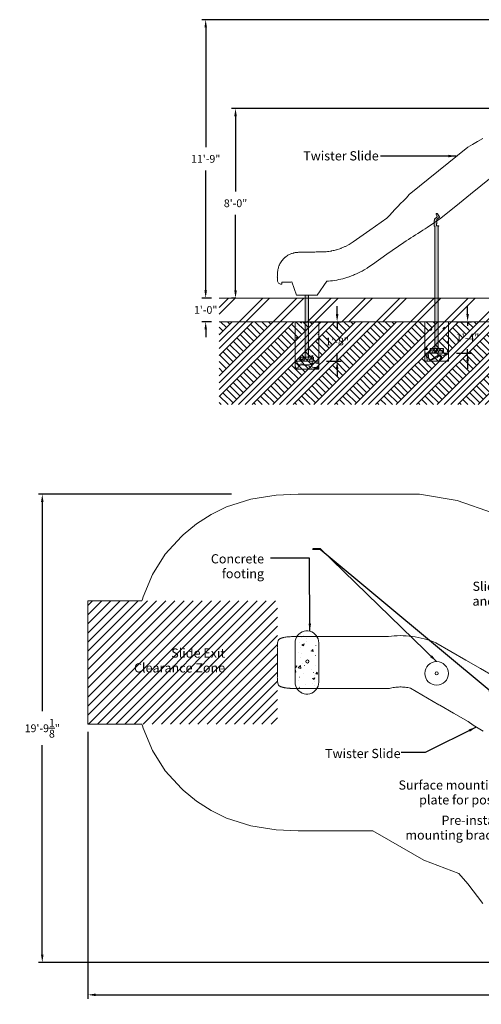
# Model space of a CAD drawing. Units: inches. Extents: x -308 to 248, y -244 to 255.
# Drawn here: x -308 to -74, y -244 to 255 of the extents above; entities that cross this region are included whole.
import ezdxf

# ---------------------------------------------------------------- set-up
doc = ezdxf.new("R2010")
doc.units = ezdxf.units.IN
doc.header["$LTSCALE"] = 500
doc.header["$MEASUREMENT"] = 0
for name, color, linetype, lineweight, true_color in [('2D Drafting - General_Pen_No__1', 7, 'Continuous', 15, 0x000000), ('2D Drafting - General_Pen_No__101', 7, 'Continuous', 18, 0x848484), ('2D Drafting - General_Pen_No__102', 7, 'Continuous', 13, 0xcccccc), ('2D Drafting - General_Pen_No__160', 7, 'Continuous', 13, 0x7b6569), ('Annotation - Label_Pen_No__160', 7, 'Continuous', 13, 0x000000), ('DEFAULT_Pen_No__1', 7, 'Continuous', 15, 0x000000), ('IDS_CAD_Pen_No__1', 7, 'Continuous', 15, 0x000000), ('PLAYCRAFT_8__TWISTER_SLIDE_Pen_No__1', 7, 'Continuous', 15, 0x000000)]:
    doc.layers.add(name, color=color, linetype=linetype, lineweight=lineweight, true_color=true_color)
for name, color, linetype, true_color in [('ASTM', 4, 'Continuous', 0x00ffff), ('Default', 7, 'Continuous', 0x000000), ('Dimensioning - General', 7, 'Continuous', 0x000000)]:
    doc.layers.add(name, color=color, linetype=linetype, true_color=true_color)
doc.styles.add('Arial', font='arial.ttf')
doc.dimstyles.new('GFRC ASTM', dxfattribs={"dimtxt": 3.93701, "dimasz": 3.93701, "dimexe": 1.968505, "dimexo": 3.93701, "dimgap": 3.93701, "dimtad": 0, "dimtih": 1, "dimtoh": 1, "dimdec": 3, "dimzin": 1, "dimdsep": 46, "dimlunit": 4, "dimtxsty": 'Arial', "dimcen": 5.905515, "dimazin": 0, "dimtfac": 1, "dimtdec": 4, "dimtix": 1, "dimtmove": 1, "dimatfit": 3, "dimfxl": 0, "dimtolj": 1, "dimtzin": 1, "dimarcsym": 0})
pattern_1 = [(50, (0, 0), (-10.93105, 0.95634), [1.143, -12.573]), (355, (0, 0), (-2.1146, 11.4634), [0.9144, -10.0584]), (100.4514, (0.911, -0.08), (8.8165, 10.50706), [0.9714, -10.6854]), (46.184, (0, 3.048), (-16.2648, 2.5225), [1.7145, -18.8595]), (96.636, (1.355, 2.838), (14.2443, 14.8456), [1.4571, -16.0281]), (351.184, (0, 3.048), (14.2442, 14.8456), [1.3716, -15.0876]), (21, (1.524, 2.286), (-9.09686, 6.1359), [1.143, -12.573]), (326, (1.524, 2.286), (3.7081, 11.0513), [0.9144, -10.0584]), (71.4514, (2.282, 1.775), (12.805, 4.91536), [0.9714, -10.6854]), (37.5, (0, 0), (0.18532, 5.0733), [0.03024, -9.90624, 0.03024, -10.18056, 0.03024, -10.06626]), (7.5, (0, 0), (4.00918, 6.01083), [0.01938, -5.8023, 0.01938, -9.6885, 0.01938, -3.82872]), (327.5, (-3.3985, 0), (-8.13545, 0.34374), [0.03147, -3.77853, 0.03147, -11.85573, 0.03147, -15.74193]), (317.5, (-4.9225, 0), (8.88776, 1.5256), [0.02405, -4.92895, 0.02405, -7.87027, 0.02405, -11.17735])]

# ---------------------------------------------------------------- blocks, each defined once
blk = doc.blocks.new('*D1')
at = {"layer": 'Defpoints', "color": 0}
for p in [(-296.59, 14.59), (-196.71, 14.59), (-23.7, -222.5)]:
    blk.add_point(p, dxfattribs=at)
at = {"layer": 'Dimensioning - General', "color": 0, "linetype": 'Continuous', "lineweight": -2}
for p, q in [((-200.65, 14.59), (-298.56, 14.59)), ((-296.59, 10.66), (-296.59, -95.34)), ((-296.59, -218.56), (-296.59, -112.57)), ((-27.64, -222.5), (-298.56, -222.5))]:
    blk.add_line(p, q, dxfattribs=at)
at = {"layer": 'Dimensioning - General', "color": 0}
for points in [[(-295.93, 10.66), (-297.24, 10.66), (-296.59, 14.59)], [(-297.24, -218.56), (-295.93, -218.56), (-296.59, -222.5)]]:
    blk.add_solid(points, dxfattribs=at)
at = {"layer": 'Dimensioning - General', "color": 0, "lineweight": 13, "insert": (-296.59, -103.95), "char_height": 3.937, "attachment_point": 5, "style": 'Arial'}
blk.add_mtext('\\A1;19\'-9{\\H1.000000x;\\S1/8;}"', dxfattribs=at)
blk = doc.blocks.new('*D2')
at = {"layer": 'Defpoints', "color": 0}
for p in [(-273.41, -101.83), (158.92, -132.52), (158.92, -238.96)]:
    blk.add_point(p, dxfattribs=at)
at = {"layer": 'Dimensioning - General', "color": 0, "linetype": 'Continuous', "lineweight": -2}
for p, q in [((-273.41, -105.77), (-273.41, -240.92)), ((158.92, -136.45), (158.92, -240.92)), ((-269.48, -238.96), (-69.35, -238.96)), ((154.99, -238.96), (-45.14, -238.96))]:
    blk.add_line(p, q, dxfattribs=at)
at = {"layer": 'Dimensioning - General', "color": 0}
for points in [[(-269.48, -238.3), (-269.48, -239.61), (-273.41, -238.96)], [(154.99, -239.61), (154.99, -238.3), (158.92, -238.96)]]:
    blk.add_solid(points, dxfattribs=at)
at = {"layer": 'Dimensioning - General', "color": 0, "lineweight": 13, "insert": (-57.24, -238.96), "char_height": 3.937, "attachment_point": 5, "style": 'Arial'}
blk.add_mtext('\\A1;36\'-0{\\H1.000000x;\\S3/8;}"', dxfattribs=at)
blk = doc.blocks.new('_X2')
at = {"layer": '2D Drafting - General_Pen_No__101', "color": 252, "linetype": 'Continuous', "lineweight": 18, "true_color": 0x848484}
for p, q in [((-197.23, 91.59), (-196.85, 90.83)), ((-196.85, 90.56), (-197.12, 90.03)), ((-197.12, 90.03), (-196.85, 88.41)), ((-196.85, 90.83), (-196.85, 90.56)), ((-196.28, 91.59), (-196.04, 88.68)), ((-191.47, 90.56), (-193.08, 89.49)), ((-191.74, 89.49), (-190.93, 90.29)), ((-190.67, 90.83), (-191.47, 90.56)), ((-190.93, 90.29), (-190.13, 90.29)), ((-189.59, 90.83), (-190.67, 90.83)), ((-190.13, 90.29), (-189.59, 90.03)), ((-189.86, 88.68), (-188.25, 90.03)), ((-188.78, 90.56), (-189.59, 90.83)), ((-189.59, 90.03), (-189.59, 89.76)), ((-188.78, 90.56), (-188.11, 90.79)), ((-188.25, 90.03), (-188.11, 90.11)), ((-188.11, 90.79), (-187.98, 90.83)), ((-188.11, 90.11), (-186.9, 90.83)), ((-187.98, 90.83), (-187.44, 91.1)), ((-187.44, 91.1), (-187.28, 91.59)), ((-186.9, 90.83), (-186.1, 91.1)), ((-186.1, 91.1), (-185.96, 91.07)), ((-196.85, 88.14), (-197.03, 87.59)), ((-196.85, 88.41), (-196.85, 88.14)), ((-196.04, 88.68), (-195.5, 88.14)), ((-195.5, 88.14), (-195.23, 88.14)), ((-195.44, 87.59), (-194.97, 87.88)), ((-193.08, 89.49), (-195.23, 88.14)), ((-194.97, 87.88), (-191.74, 89.49)), ((-190.4, 88.41), (-190.89, 87.59)), ((-189.59, 89.76), (-190.4, 88.41)), ((-190.13, 87.88), (-189.86, 88.68)), ((-189.84, 87.59), (-190.13, 87.88))]:
    blk.add_line(p, q, dxfattribs=at)
blk = doc.blocks.new('Fill_1')
at = {"layer": '2D Drafting - General_Pen_No__101', "color": 252, "linetype": 'Continuous', "lineweight": 18, "true_color": 0x848484}
blk.add_blockref('_X2', (0, 0), dxfattribs=at)
blk = doc.blocks.new('_X4')
at = {"layer": '2D Drafting - General_Pen_No__101', "color": 252, "linetype": 'Continuous', "lineweight": 18, "true_color": 0x848484}
for p, q in [((-195.36, 92.73), (-195.24, 92.91)), ((-195.24, 92.91), (-194.68, 93.87)), ((-194.76, 91.59), (-194.63, 91.73)), ((-194.68, 93.87), (-194.57, 94.09)), ((-194.63, 91.73), (-194.41, 91.99)), ((-194.41, 91.99), (-194.18, 92.25)), ((-194.18, 92.25), (-193.96, 92.52)), ((-193.96, 92.52), (-193.75, 92.79)), ((-193.75, 92.79), (-193.53, 93.06)), ((-193.54, 91.59), (-193.08, 92.22)), ((-193.53, 93.06), (-193.32, 93.34)), ((-193.32, 93.34), (-193.12, 93.62)), ((-192.79, 94.09), (-193.12, 93.62)), ((-193.08, 92.22), (-192.46, 93.07)), ((-192.7, 91.59), (-191.98, 92.74)), ((-192.46, 93.07), (-191.84, 93.92)), ((-191.98, 92.74), (-191.12, 94.09)), ((-191.84, 93.92), (-191.72, 94.09)), ((-191.56, 91.59), (-191.14, 92.31)), ((-191.14, 92.31), (-190.4, 93.55)), ((-190.4, 93.55), (-190.06, 94.09)), ((-189.38, 91.59), (-189.03, 92.61)), ((-189.03, 92.61), (-188.96, 92.8)), ((-188.96, 92.8), (-188.89, 92.99)), ((-188.89, 92.99), (-188.82, 93.17)), ((-188.82, 93.17), (-188.74, 93.35)), ((-188.74, 93.35), (-188.65, 93.53)), ((-188.65, 93.53), (-188.55, 93.7))]:
    blk.add_line(p, q, dxfattribs=at)
blk = doc.blocks.new('Fill_2')
at = {"layer": '2D Drafting - General_Pen_No__1', "color": 7, "linetype": 'Continuous', "lineweight": 15, "true_color": 0xffffff}
for p, q in [((-188.55, 94.09), (-195.36, 94.09)), ((-195.36, 94.09), (-195.36, 91.59)), ((-195.36, 91.59), (-188.55, 91.59)), ((-188.55, 91.59), (-188.55, 94.09))]:
    blk.add_line(p, q, dxfattribs=at)
at = {"layer": '2D Drafting - General_Pen_No__101', "color": 252, "linetype": 'Continuous', "lineweight": 18, "true_color": 0x848484}
blk.add_blockref('_X4', (0, 0), dxfattribs=at)
blk = doc.blocks.new('_X10')
at = {"layer": '2D Drafting - General_Pen_No__101', "color": 252, "linetype": 'Continuous', "lineweight": 18, "true_color": 0x848484}
for p, q in [((-263.49, 87.34), (-263.8, 87.18)), ((-263.8, 84.93), (-263.76, 84.92)), ((-263.76, 84.92), (-263.22, 84.11)), ((-263.41, 87.59), (-263.49, 87.34)), ((-262.69, 86.53), (-262.9, 87.59)), ((-262.42, 86.26), (-262.69, 86.53)), ((-261.88, 85.99), (-262.42, 86.26)), ((-262.42, 84.38), (-261.61, 85.46)), ((-260.54, 86.26), (-261.88, 85.99)), ((-261.61, 85.46), (-260.54, 85.73)), ((-259.46, 85.99), (-260.54, 86.26)), ((-260.54, 85.73), (-256.77, 85.19)), ((-256.24, 85.73), (-259.46, 85.99)), ((-256.77, 85.19), (-255.97, 84.65)), ((-255.7, 85.99), (-256.24, 85.73)), ((-255.16, 86.53), (-255.7, 85.99)), ((-255.43, 85.73), (-254.62, 86.53)), ((-255.16, 84.65), (-255.43, 85.73)), ((-255.16, 87.59), (-255.16, 86.53)), ((-254.62, 86.53), (-253.55, 86.8)), ((-253.01, 87.07), (-253.88, 87.59)), ((-253.55, 86.8), (-251.94, 86.26)), ((-251.8, 86.83), (-253.01, 87.07)), ((-251.94, 86.26), (-251.8, 86.22)), ((-263.22, 84.11), (-262.96, 83.59)), ((-262.35, 83.59), (-262.42, 84.38)), ((-255.97, 84.65), (-255.7, 83.84)), ((-255.7, 83.84), (-255.7, 83.59)), ((-254.36, 84.38), (-255.16, 84.65)), ((-254.86, 83.59), (-253.55, 84.11)), ((-253.28, 84.38), (-254.36, 84.38)), ((-253.55, 84.11), (-252.21, 84.11)), ((-252.47, 84.65), (-253.28, 84.38)), ((-251.8, 84.54), (-252.47, 84.65)), ((-252.21, 84.11), (-251.8, 84.06))]:
    blk.add_line(p, q, dxfattribs=at)
blk = doc.blocks.new('Fill_5')
at = {"layer": '2D Drafting - General_Pen_No__101', "color": 252, "linetype": 'Continuous', "lineweight": 18, "true_color": 0x848484}
blk.add_blockref('_X10', (0, 0), dxfattribs=at)
blk = doc.blocks.new('_X12')
at = {"layer": '2D Drafting - General_Pen_No__101', "color": 252, "linetype": 'Continuous', "lineweight": 18, "true_color": 0x848484}
for p, q in [((-261.21, 88.94), (-260.74, 89.59)), ((-260.7, 87.59), (-259.92, 88.8)), ((-259.92, 88.8), (-259.39, 89.59)), ((-259.67, 87.59), (-259.58, 87.73)), ((-259.58, 87.73), (-259.43, 87.97)), ((-259.43, 87.97), (-259.27, 88.2)), ((-259.27, 88.2), (-259.12, 88.44)), ((-259.12, 88.44), (-258.35, 89.59)), ((-258.09, 87.59), (-258.06, 87.63)), ((-258.06, 87.63), (-257.41, 88.65)), ((-257.41, 88.65), (-256.8, 89.59)), ((-256.68, 87.59), (-255.9, 88.78)), ((-255.9, 88.78), (-255.33, 89.59)), ((-254.73, 87.59), (-254.4, 88.07))]:
    blk.add_line(p, q, dxfattribs=at)
blk = doc.blocks.new('Fill_6')
at = {"layer": '2D Drafting - General_Pen_No__101', "color": 252, "linetype": 'Continuous', "lineweight": 18, "true_color": 0x848484}
blk.add_blockref('_X12', (0, 0), dxfattribs=at)
blk = doc.blocks.new('*D19')
at = {"layer": 'Defpoints', "color": 0}
for p in [(-213.74, 254.94), (-28.65, 254.94), (-206.91, 113.96)]:
    blk.add_point(p, dxfattribs=at)
at = {"layer": 'Dimensioning - General', "color": 0, "linetype": 'Continuous', "lineweight": -2}
for p, q in [((-32.58, 254.94), (-215.7, 254.94)), ((-213.74, 251), (-213.74, 190.4)), ((-213.74, 117.9), (-213.74, 178.5)), ((-210.85, 113.96), (-215.7, 113.96))]:
    blk.add_line(p, q, dxfattribs=at)
at = {"layer": 'Dimensioning - General', "color": 0}
for points in [[(-213.08, 251), (-214.39, 251), (-213.74, 254.94)], [(-214.39, 117.9), (-213.08, 117.9), (-213.74, 113.96)]]:
    blk.add_solid(points, dxfattribs=at)
at = {"layer": 'Dimensioning - General', "color": 0, "lineweight": 13, "insert": (-213.74, 184.45), "char_height": 3.937, "attachment_point": 5, "style": 'Arial'}
blk.add_mtext('\\A1;11\'-9"', dxfattribs=at)
blk = doc.blocks.new('*D20')
at = {"layer": 'Defpoints', "color": 0}
for p in [(-213.74, 113.96), (-206.91, 113.96), (-206.91, 101.96)]:
    blk.add_point(p, dxfattribs=at)
at = {"layer": 'Dimensioning - General', "color": 0, "linetype": 'Continuous', "lineweight": -2}
for p, q in [((-213.74, 117.9), (-213.74, 121.84)), ((-210.85, 113.96), (-215.7, 113.96)), ((-213.74, 113.96), (-213.74, 113.91)), ((-210.85, 101.96), (-215.7, 101.96)), ((-213.74, 101.96), (-213.74, 102.02)), ((-213.74, 98.03), (-213.74, 94.09))]:
    blk.add_line(p, q, dxfattribs=at)
at = {"layer": 'Dimensioning - General', "color": 0}
for points in [[(-214.39, 117.9), (-213.08, 117.9), (-213.74, 113.96)], [(-213.08, 98.03), (-214.39, 98.03), (-213.74, 101.96)]]:
    blk.add_solid(points, dxfattribs=at)
at = {"layer": 'Dimensioning - General', "color": 0, "lineweight": 13, "insert": (-213.74, 107.96), "char_height": 3.937, "attachment_point": 5, "style": 'Arial'}
blk.add_mtext('\\A1;1\'-0"', dxfattribs=at)
blk = doc.blocks.new('*D21')
at = {"layer": 'Defpoints', "color": 0}
for p in [(-198.61, 209.96), (-19.23, 209.96), (-194.5, 113.96)]:
    blk.add_point(p, dxfattribs=at)
at = {"layer": 'Dimensioning - General', "color": 0, "linetype": 'Continuous', "lineweight": -2}
for p, q in [((-23.17, 209.96), (-200.57, 209.96)), ((-198.61, 206.03), (-198.61, 167.91)), ((-198.61, 117.9), (-198.61, 156.02)), ((-198.44, 113.96), (-200.57, 113.96))]:
    blk.add_line(p, q, dxfattribs=at)
at = {"layer": 'Dimensioning - General', "color": 0}
for points in [[(-197.95, 206.03), (-199.26, 206.03), (-198.61, 209.96)], [(-199.26, 117.9), (-197.95, 117.9), (-198.61, 113.96)]]:
    blk.add_solid(points, dxfattribs=at)
at = {"layer": 'Dimensioning - General', "color": 0, "lineweight": 13, "insert": (-198.61, 161.96), "char_height": 3.937, "attachment_point": 5, "style": 'Arial'}
blk.add_mtext('\\A1;8\'-0"', dxfattribs=at)
blk = doc.blocks.new('*D22')
at = {"layer": 'Defpoints', "color": 0}
for p in [(-168.42, 101.96), (-147.1, 101.96), (-156.42, 81.96)]:
    blk.add_point(p, dxfattribs=at)
at = {"layer": 'Dimensioning - General', "color": 0, "linetype": 'Continuous', "lineweight": -2}
for p, q in [((-147.1, 105.9), (-147.1, 109.84)), ((-164.48, 101.96), (-145.13, 101.96)), ((-147.1, 101.96), (-147.1, 97.91)), ((-147.1, 81.96), (-147.1, 86.02)), ((-152.48, 81.96), (-145.13, 81.96)), ((-147.1, 78.03), (-147.1, 74.09))]:
    blk.add_line(p, q, dxfattribs=at)
at = {"layer": 'Dimensioning - General', "color": 0}
for points in [[(-147.76, 105.9), (-146.44, 105.9), (-147.1, 101.96)], [(-146.44, 78.03), (-147.76, 78.03), (-147.1, 81.96)]]:
    blk.add_solid(points, dxfattribs=at)
at = {"layer": 'Dimensioning - General', "color": 0, "lineweight": 13, "insert": (-147.1, 91.96), "char_height": 3.937, "attachment_point": 5, "style": 'Arial'}
blk.add_mtext('\\A1;1\'-8"', dxfattribs=at)
blk = doc.blocks.new('*D23')
at = {"layer": 'Defpoints', "color": 0}
for p in [(-90.57, 101.96), (-80.95, 101.96), (-90.57, 85.96)]:
    blk.add_point(p, dxfattribs=at)
at = {"layer": 'Dimensioning - General', "color": 0, "linetype": 'Continuous', "lineweight": -2}
for p, q in [((-80.95, 105.9), (-80.95, 109.84)), ((-86.64, 101.96), (-78.98, 101.96)), ((-80.95, 101.96), (-80.95, 99.88)), ((-86.64, 85.96), (-78.98, 85.96)), ((-80.95, 85.96), (-80.95, 88.05)), ((-80.95, 82.03), (-80.95, 78.09))]:
    blk.add_line(p, q, dxfattribs=at)
at = {"layer": 'Dimensioning - General', "color": 0}
for points in [[(-81.61, 105.9), (-80.29, 105.9), (-80.95, 101.96)], [(-80.29, 82.03), (-81.61, 82.03), (-80.95, 85.96)]]:
    blk.add_solid(points, dxfattribs=at)
at = {"layer": 'Dimensioning - General', "color": 0, "lineweight": 13, "insert": (-80.95, 93.96), "char_height": 3.937, "attachment_point": 5, "style": 'Arial'}
blk.add_mtext('\\A1;1\'-4"', dxfattribs=at)

msp = doc.modelspace()

# ---------------------------------------------------------------- hatches: boundary and pattern name
at = {"layer": '2D Drafting - General_Pen_No__101', "linetype": 'Continuous', "lineweight": 18, "true_color": 0x848484}
h = msp.add_hatch(dxfattribs=at)
h.set_pattern_fill('Earth', color=252, style=0, pattern_type=2)
h.set_pattern_definition([(45, (0, 0), (-5.21143, 5.21143), []), (45, (-1.737, 1.737), (-10.4229, 10.4229), []), (45, (-3.474, 3.474), (-10.4229, 10.4229), []), (135, (-5.2114, 5.2114), (1.737144, 1.737144), [7.37008, -7.37008])])
h.paths.add_polyline_path([(-206.9136, 59.9625), (111.0899, 59.9625), (111.0899, 101.9625), (-206.9136, 101.9625)], flags=0)
h = msp.add_hatch(dxfattribs=at)
h.set_pattern_fill('CONCRETE_1_0002', color=252, style=0, pattern_type=2)
h.set_pattern_definition(pattern_1)
h.paths.add_polyline_path([(-168.4168, 81.9625), (-156.4168, 81.9625), (-156.4168, 101.9625), (-168.4168, 101.9625)], flags=0)
h = msp.add_hatch(dxfattribs=at)
h.set_pattern_fill('CONCRETE_1_0002', color=252, style=0, pattern_type=2)
h.set_pattern_definition(pattern_1)
h.paths.add_polyline_path([(-102.5737, 85.9625), (-90.5737, 85.9625), (-90.5737, 101.9625), (-102.5737, 101.9625)], flags=0)
h = msp.add_hatch(dxfattribs=at)
h.set_pattern_fill('CONCRETE_1_0002', color=252, angle=360, style=0, pattern_type=2)
h.set_pattern_definition([(50, (0, 0), (-10.93105, 0.95634), [1.143, -12.573]), (355, (0, 0), (-2.1146, 11.4634), [0.9144, -10.0584]), (100.4514, (0.911, -0.08), (8.8165, 10.50706), [0.9714, -10.6854]), (46.184, (7e-16, 3.048), (-16.2648, 2.5225), [1.7145, -18.8595]), (96.636, (1.355, 2.838), (14.2443, 14.8456), [1.4571, -16.0281]), (351.184, (7e-16, 3.048), (14.2442, 14.8456), [1.3716, -15.0876]), (21, (1.524, 2.286), (-9.09686, 6.1359), [1.143, -12.573]), (326, (1.524, 2.286), (3.7081, 11.0513), [0.9144, -10.0584]), (71.4514, (2.282, 1.775), (12.805, 4.91536), [0.9714, -10.6854]), (37.5, (0, 0), (0.18532, 5.0733), [0.03024, -9.90624, 0.03024, -10.18056, 0.03024, -10.06626]), (7.5, (0, 0), (4.00918, 6.01083), [0.01938, -5.8023, 0.01938, -9.6885, 0.01938, -3.82872]), (327.5, (-3.3985, 8e-16), (-8.13545, 0.34374), [0.03147, -3.77853, 0.03147, -11.85573, 0.03147, -15.74193]), (317.5, (-4.9225, 1e-15), (8.88776, 1.5256), [0.02405, -4.92895, 0.02405, -7.87027, 0.02405, -11.17735])])
h.paths.add_polyline_path([(-168.4168, -80.6333), (-168.335, -81.6209), (-168.0917, -82.5815), (-167.6937, -83.489), (-167.1517, -84.3186), (-166.4805, -85.0477), (-165.6985, -85.6563), (-164.827, -86.1279), (-163.8897, -86.4497), (-162.9123, -86.6128), (-161.9213, -86.6128), (-160.9439, -86.4497), (-160.0066, -86.1279), (-159.1351, -85.6563), (-158.3531, -85.0477), (-157.682, -84.3186), (-157.14, -83.489), (-156.7419, -82.5815), (-156.4987, -81.6209), (-156.4168, -80.6333), (-156.4168, -60.6333), (-156.4987, -59.6457), (-156.7419, -58.6851), (-157.14, -57.7776), (-157.682, -56.948), (-158.3531, -56.219), (-159.1351, -55.6103), (-160.0066, -55.1387), (-160.9439, -54.8169), (-161.9213, -54.6538), (-162.9123, -54.6538), (-163.8897, -54.8169), (-164.827, -55.1387), (-165.6985, -55.6103), (-166.4805, -56.219), (-167.1517, -56.948), (-167.6937, -57.7776), (-168.0917, -58.6851), (-168.335, -59.6457), (-168.4168, -60.6333)], flags=0)
at = {"layer": '2D Drafting - General_Pen_No__102', "linetype": 'Continuous', "lineweight": 13, "true_color": 0xcccccc}
for points in [[(-97.9561, 150.4971), (-97.9481, 150.4392), (-97.9251, 150.3869), (-97.8892, 150.3454), (-97.8439, 150.3188), (-97.7938, 150.3096), (-97.4845, 150.3096), (-97.4845, 88.4625), (-95.8308, 88.4625), (-95.8308, 150.3096), (-95.786, 150.3096), (-95.7125, 150.3096), (-95.6553, 150.3096), (-95.6156, 150.3096), (-95.594, 150.3096), (-95.5909, 150.3096), (-95.5909, 150.4971), (-95.594, 150.4971), (-95.6156, 150.4971), (-95.6553, 150.4971), (-95.7125, 150.4971), (-95.786, 150.4971), (-95.8744, 150.4971), (-95.9763, 150.4971), (-96.0895, 150.4971), (-96.7929, 150.4971), (-96.7929, 151.0107), (-96.7837, 151.0272), (-96.7583, 151.0798), (-96.7349, 151.1359), (-96.7136, 151.1953), (-96.6946, 151.2577), (-96.6779, 151.3227), (-96.6636, 151.3899), (-96.6518, 151.459), (-96.6425, 151.5297), (-96.6359, 151.6015), (-96.6319, 151.6741), (-96.6306, 151.7471), (-96.6306, 153.7682), (-95.2814, 154.8594), (-95.2395, 154.9088), (-95.216, 154.9724), (-95.214, 155.0415), (-95.2339, 155.1067), (-96.2158, 156.5478), (-96.2847, 156.6388), (-96.3591, 156.7181), (-96.4352, 156.7815), (-96.5088, 156.8257), (-96.5762, 156.8485), (-96.6338, 156.8485), (-96.6784, 156.8257), (-96.819, 156.732), (-96.8484, 156.6877), (-96.861, 156.6243), (-96.8562, 156.545), (-96.8342, 156.454), (-96.3753, 155.013), (-97.7245, 153.9218), (-97.7616, 153.8802), (-97.7855, 153.8272), (-97.7938, 153.7682), (-97.7938, 153.2961), (-97.7972, 153.2904), (-97.8438, 153.1907), (-97.8832, 153.0792), (-97.9147, 152.958), (-97.9375, 152.8294), (-97.9514, 152.6958), (-97.9561, 152.5596)], [(-163.2293, 115.4625), (-163.2293, 83.9625), (-161.6043, 83.9625), (-161.6043, 115.4625), (-161.7131, 115.4625), (-162.0105, 115.4625), (-162.4168, 115.4625), (-162.823, 115.4625), (-163.1204, 115.4625)]]:
    msp.add_hatch(color=254, dxfattribs=at).paths.add_polyline_path(points, flags=0)
h = msp.add_hatch(dxfattribs=at)
h.set_pattern_fill('Common_Brick', color=254, angle=360, style=0, pattern_type=2)
h.set_pattern_definition([(45, (-5e-15, 0), (-2.316192, 2.316192), [])])
h.paths.add_polyline_path([(-177.3888, -101.8306), (-177.3861, -79.3375), (-177.389, -79.2877), (-177.4025, -78.9558), (-177.4056, -78.8172), (-177.4058, -78.8121), (-177.4063, -78.7854), (-177.4103, -78.608), (-177.4106, -78.5674), (-177.4111, -78.5421), (-177.4136, -78.2473), (-177.413, -77.8512), (-177.4097, -77.4384), (-177.4058, -77.0024), (-177.402, -76.5481), (-177.3985, -76.0799), (-177.3956, -75.6034), (-177.3932, -75.122), (-177.3911, -74.6344), (-177.3897, -74.2229), (-177.3883, -73.401), (-177.3882, -73.2279), (-177.3882, -72.9046), (-177.3882, -72.137), (-177.3881, -71.6357), (-177.3881, -69.6307), (-177.3882, -69.1294), (-177.3881, -68.7274), (-177.3883, -67.9327), (-177.3883, -67.8946), (-177.3897, -67.0434), (-177.3911, -66.632), (-177.3932, -66.1445), (-177.3956, -65.6631), (-177.3985, -65.1866), (-177.402, -64.7185), (-177.4058, -64.2641), (-177.4097, -63.8282), (-177.413, -63.4153), (-177.4136, -63.0193), (-177.4111, -62.7245), (-177.4106, -62.6992), (-177.4103, -62.6586), (-177.4063, -62.4813), (-177.4058, -62.4545), (-177.4056, -62.4494), (-177.4025, -62.3108), (-177.389, -61.9789), (-177.384, -61.8935), (-177.3812, -39.4367), (-273.4134, -39.4367), (-273.4134, -101.8306)], flags=0)
at = {"layer": '2D Drafting - General_Pen_No__160', "linetype": 'Continuous', "lineweight": 13, "true_color": 0x7b6569}
h = msp.add_hatch(dxfattribs=at)
h.set_pattern_fill('Insulation', color=8, style=0, pattern_type=2)
h.set_pattern_definition([(45, (0, 0), (-8.6857, 8.6857), []), (45, (-1.737, 1.737), (-8.6857, 8.6857), [])])
h.paths.add_polyline_path([(-206.9136, 101.9625), (111.0899, 101.9625), (111.0899, 113.9625), (-206.9136, 113.9625)], flags=0)

# ---------------------------------------------------------------- linework, layer by layer
at = {"layer": '2D Drafting - General_Pen_No__1', "color": 7, "linetype": 'Continuous', "lineweight": 15, "true_color": 0xffffff}
for centre, radius in [((-162.1996, -70.1171), 0.8125), ((-96.6576, -76.1447), 6), ((-96.6576, -76.1447), 0.8125)]:
    msp.add_circle(centre, radius, dxfattribs=at)
at = {"layer": 'ASTM', "linetype": 'Continuous', "lineweight": 18}
msp.add_lwpolyline([(-67.7623, 5.0745), (-86.1928, 11.402), (-105.4164, 14.5921), (-124.9029, 14.5568), (-138.2343, 14.5568), (-166.8234, 14.5553), (-178.0488, 14.118), (-190.8225, 12.0915), (-203.1393, 8.1455), (-211.0378, 4.3562), (-218.4177, -0.3643), (-225.1696, -5.9461), (-226.0604, -6.7787), (-234.2155, -15.809), (-240.7335, -26.0835), (-245.4283, -37.3089), (-245.8045, -38.4772), (-246.1061, -39.4367), (-273.4134, -39.4367), (-273.4134, -101.8306), (-246.1056, -101.8306), (-245.8045, -102.7885), (-245.4283, -103.9569), (-240.7357, -115.1783), (-234.2212, -125.4496), (-226.0707, -134.4779), (-225.1802, -135.3106), (-218.4237, -140.898), (-211.0381, -145.6227), (-203.133, -149.4146), (-190.8253, -153.3576), (-178.0612, -155.3836), (-166.8234, -155.8219), (-138.2381, -155.8235), (-128.973, -155.8235), (-119.9363, -161.0408), (-103.0781, -170.8146), (-85.4213, -177.4435), (-80.8725, -182.6658), (-73.2115, -192.7764)], dxfattribs=at)
at = {"layer": 'DEFAULT_Pen_No__1', "color": 7, "linetype": 'Continuous', "lineweight": 15, "true_color": 0xffffff}
for p, q in [((-99.9782, 87.2125), (-93.1692, 87.2125)), ((-165.8213, 82.9625), (-159.0124, 82.9625))]:
    msp.add_line(p, q, dxfattribs=at)
for points in [[(-168.4168, 81.9625), (-156.4168, 81.9625), (-156.4168, 101.9625), (-168.4168, 101.9625)], [(-102.5737, 85.9625), (-90.5737, 85.9625), (-90.5737, 101.9625), (-102.5737, 101.9625)], [(-102.5737, 81.9625), (-90.5737, 81.9625), (-90.5737, 85.9625), (-102.5737, 85.9625)], [(-168.4168, 77.9625), (-156.4168, 77.9625), (-156.4168, 81.9625), (-168.4168, 81.9625)], [(-165.8213, 81.9625), (-159.0124, 81.9625), (-159.0124, 83.9625), (-165.8213, 83.9625)]]:
    msp.add_lwpolyline(points, close=True, dxfattribs=at)
at = {"layer": 'IDS_CAD_Pen_No__1', "color": 7, "linetype": 'Continuous', "lineweight": 15, "true_color": 0xffffff}
for p, q in [((111.0899, 113.9625), (-206.9136, 113.9625)), ((111.0899, 101.9625), (-206.9136, 101.9625))]:
    msp.add_line(p, q, dxfattribs=at)
for points in [[(-73.2993, 194.7847), (-75.9988, 193.2206), (-78.4786, 191.7574), (-80.8405, 190.3212), (-95.6822, 178.3212), (-110.524, 166.3211), (-112.0028, 164.7882), (-113.4731, 163.2558), (-114.8885, 161.7881), (-116.3434, 160.2701), (-117.7744, 158.7661), (-119.1763, 157.2804), (-120.5407, 155.8361), (-121.8852, 154.4003), (-130.4541, 148.4003), (-139.0229, 142.4003), (-141.0697, 141.0991), (-142.8681, 140.1483), (-143.1314, 140.0195), (-145.0771, 139.1882), (-145.253, 139.1216), (-147.3338, 138.4315), (-147.4013, 138.4114), (-147.6206, 138.3542), (-148.5842, 138.1042), (-148.5875, 138.1034), (-148.7722, 138.0596), (-149.0516, 138.0006), (-149.9331, 137.8163), (-150.1169, 137.7828), (-150.5376, 137.7143), (-151.3276, 137.5879), (-152.0289, 137.5073), (-152.6251, 137.4409), (-152.6907, 137.4346), (-152.7743, 137.4281), (-154.0033, 137.356), (-154.3022, 137.3449), (-156.0409, 137.3098), (-156.0576, 137.3095), (-156.0605, 137.3095), (-156.4576, 137.3031), (-157.3418, 137.289), (-157.6791, 137.2833), (-157.6821, 137.2832), (-157.6919, 137.283), (-158.4217, 137.2707), (-158.7822, 137.2643), (-158.7953, 137.2641), (-159.6669, 137.2488), (-160.1191, 137.2408), (-160.9302, 137.2265), (-161.7411, 137.2121), (-163.0086, 137.1897), (-163.3258, 137.1841), (-163.959, 137.1729), (-164.755, 137.1589), (-166.634, 137.126), (-167.1013, 137.1078), (-167.4413, 137.0827), (-167.5119, 137.0759), (-167.5706, 137.0681), (-167.8983, 137.0301), (-168.2424, 136.9787), (-168.3823, 136.9542), (-168.4338, 136.9427), (-168.6873, 136.8942), (-169.076, 136.805), (-169.2031, 136.7708), (-169.2396, 136.7627), (-169.2505, 136.7593), (-169.2967, 136.7457), (-169.4612, 136.7015), (-169.8095, 136.5943), (-169.8423, 136.5841), (-169.9425, 136.5491), (-170.0626, 136.5083), (-170.0789, 136.5033), (-170.1125, 136.4898), (-170.2187, 136.4528), (-170.5886, 136.3083), (-170.8659, 136.1882), (-170.8937, 136.177), (-170.8944, 136.1767), (-170.8953, 136.1763), (-170.918, 136.1656), (-170.953, 136.1504), (-171.3022, 135.9844), (-171.6796, 135.7869), (-172.0103, 135.5984), (-172.3575, 135.3813), (-172.3855, 135.3625), (-172.4314, 135.3337), (-172.6874, 135.1604), (-172.8038, 135.075), (-172.8294, 135.0574), (-172.8824, 135.0174), (-173.0187, 134.9175), (-173.0972, 134.8557), (-173.1185, 134.8397), (-173.1431, 134.8214), (-173.2734, 134.718), (-173.3292, 134.6731), (-173.343, 134.6619), (-173.3528, 134.6535), (-173.402, 134.6127), (-173.529, 134.5054), (-173.6386, 134.4098), (-173.6575, 134.3938), (-173.6827, 134.3706), (-173.804, 134.2612), (-173.9495, 134.1248), (-173.9512, 134.1233), (-173.9521, 134.1224), (-174.0955, 133.983), (-174.2371, 133.84), (-174.3515, 133.7205), (-174.464, 133.5994), (-174.5745, 133.4767), (-174.6832, 133.3524), (-174.7899, 133.2265), (-174.8946, 133.0991), (-174.9974, 132.9701), (-175.0982, 132.8396), (-175.1862, 132.7223), (-175.2725, 132.6038), (-175.3851, 132.4442), (-175.4948, 132.2826), (-175.6015, 132.119), (-175.7053, 131.9536), (-175.8148, 131.7716), (-175.9207, 131.5875), (-175.9722, 131.4947), (-176.0228, 131.4014), (-176.0726, 131.3076), (-176.1213, 131.2134), (-176.2453, 130.9633), (-176.3048, 130.8371), (-176.3627, 130.7101), (-176.419, 130.5825), (-176.4736, 130.4542), (-176.5264, 130.3254), (-176.5776, 130.1961), (-176.6014, 130.134), (-176.7553, 129.7035), (-176.8898, 129.271), (-177.0057, 128.8367), (-177.1021, 128.4039), (-177.1784, 127.977), (-177.2048, 127.7906), (-177.2137, 127.7323), (-177.2164, 127.7171), (-177.2187, 127.6995), (-177.2241, 127.6644), (-177.2703, 127.303), (-177.3084, 126.9435), (-177.3104, 126.921), (-177.3392, 126.5939), (-177.363, 126.2707), (-177.364, 126.2575), (-177.3714, 126.1305), (-177.3725, 126.1164), (-177.3732, 126.1009), (-177.3833, 125.9282), (-177.397, 125.6074), (-177.4032, 125.391), (-177.4033, 125.3888), (-177.4034, 125.3864), (-177.4058, 125.3032), (-177.4111, 125.0239), (-177.4136, 124.7704), (-177.413, 124.4631), (-177.4097, 124.1783), (-177.4058, 123.9307), (-177.402, 123.7188), (-177.3985, 123.5361), (-177.3956, 123.3769), (-177.3932, 123.2385), (-177.3911, 123.1227), (-177.3895, 123.0416), (-177.3883, 122.968), (-177.3882, 122.9634), (-177.3881, 122.9629), (-177.3467, 122.5852), (-177.3425, 122.5717), (-177.2316, 122.2153), (-177.0371, 121.8598), (-176.7802, 121.5563), (-176.7791, 121.5553), (-176.4666, 121.3088), (-176.1043, 121.1268), (-175.7307, 121.0249), (-175.3535, 120.9961), (-175.2996, 120.9991), (-175.2457, 121.0001), (-175.1917, 121.001), (-175.1378, 121.0019), (-175.1552, 122.0018), (-170.6347, 122.0805), (-170.1356, 122.0892), (-168.9095, 118.7981), (-167.6668, 115.4625), (-157.1668, 115.4625), (-152.2721, 122.4529), (-151.4864, 122.5115), (-150.4371, 122.6123), (-149.3922, 122.7386), (-148.3522, 122.8904), (-147.3173, 123.0674), (-146.2879, 123.2697), (-145.2645, 123.4969), (-144.2472, 123.7491), (-143.2366, 124.0261), (-141.7194, 124.4925), (-141.5362, 124.553), (-140.22, 125.0147), (-139.8587, 125.1499), (-138.7408, 125.5918), (-138.207, 125.8156), (-137.2835, 126.2229), (-136.584, 126.5489), (-135.8503, 126.9073), (-134.9924, 127.3486), (-134.4431, 127.6441), (-133.4351, 128.2136), (-133.064, 128.4325), (-131.9149, 129.1427), (-131.7149, 129.2716), (-130.4346, 130.1348), (-129.17, 131.0202), (-121.8485, 136.1468), (-113.2968, 142.1348), (-113.2981, 142.1366), (-113.2968, 142.1348), (-112.1031, 142.882), (-110.917, 143.6321), (-109.6843, 144.409), (-108.4915, 145.1633), (-107.3087, 145.9189), (-106.1366, 146.6753), (-104.8592, 147.5068), (-103.6869, 148.2631), (-102.5277, 149.0184), (-101.3827, 149.7723), (-100.2524, 150.5242), (-98.9355, 151.4028), (-97.8133, 152.1494), (-96.7086, 152.8923), (-95.6221, 153.6312), (-94.5547, 154.3654), (-94.2923, 154.5521), (-86.8714, 160.5521), (-79.4505, 166.5521), (-64.6088, 178.5521)], [(-67.4497, -77.7442), (-74.4529, -73.7008), (-81.8738, -69.4164), (-97.1332, -60.6064), (-98.5921, -60.0259), (-100.0618, -59.4977), (-101.5412, -59.0215), (-103.0289, -58.597), (-104.5238, -58.224), (-106.0247, -57.9022), (-107.5303, -57.6314), (-109.0395, -57.4112), (-110.5511, -57.2415), (-112.0638, -57.1219), (-113.5764, -57.0522), (-115.0878, -57.0322), (-116.5967, -57.0615), (-118.102, -57.14), (-119.6023, -57.2673), (-121.0965, -57.4432), (-166.6098, -57.4432), (-166.6141, -57.4432), (-166.6671, -57.4433), (-166.7348, -57.4439), (-167.3477, -57.4473), (-168.0802, -57.4553), (-168.8017, -57.4684), (-169.5064, -57.4879), (-170.189, -57.515), (-170.8446, -57.5509), (-171.1026, -57.5682), (-171.772, -57.6089), (-172.2642, -57.651), (-172.3637, -57.6737), (-172.4919, -57.705), (-172.5145, -57.708), (-173.107, -57.7846), (-173.6452, -57.8684), (-174.0577, -57.9454), (-174.4414, -58.0282), (-174.5227, -58.0472), (-174.6024, -58.0665), (-174.8073, -58.1186), (-175.0006, -58.1716), (-175.1007, -58.2007), (-175.1974, -58.2297), (-175.2443, -58.2443), (-175.2905, -58.2588), (-175.3358, -58.2733), (-175.3807, -58.288), (-175.4946, -58.3274), (-175.5494, -58.3475), (-175.6027, -58.3678), (-175.6544, -58.3883), (-175.7047, -58.4091), (-175.7532, -58.4302), (-175.8002, -58.4515), (-176.0056, -58.5463), (-176.1164, -58.6124), (-176.3802, -58.8026), (-176.5791, -58.9688), (-176.5797, -58.9695), (-176.9239, -59.4317), (-177.0281, -59.6656), (-177.1444, -59.9748), (-177.2005, -60.2144), (-177.2758, -60.586), (-177.3255, -61.0702), (-177.3702, -61.6625), (-177.389, -61.9789), (-177.4025, -62.3108), (-177.4056, -62.4494), (-177.4058, -62.4545), (-177.4063, -62.4813), (-177.4103, -62.6586), (-177.4106, -62.6992), (-177.4111, -62.7245), (-177.4136, -63.0193), (-177.413, -63.4153), (-177.4097, -63.8282), (-177.4058, -64.2641), (-177.402, -64.7185), (-177.3985, -65.1866), (-177.3956, -65.6631), (-177.3932, -66.1445), (-177.3911, -66.632), (-177.3897, -67.0434), (-177.3883, -67.8946), (-177.3883, -67.9327), (-177.3881, -68.7274), (-177.3882, -69.1294), (-177.3881, -69.6307), (-177.3881, -71.6357), (-177.3882, -72.137), (-177.3882, -72.9046), (-177.3882, -73.2279), (-177.3883, -73.401), (-177.3897, -74.2229), (-177.3911, -74.6344), (-177.3932, -75.122), (-177.3956, -75.6034), (-177.3985, -76.0799), (-177.402, -76.5481), (-177.4058, -77.0024), (-177.4097, -77.4384), (-177.413, -77.8512), (-177.4136, -78.2473), (-177.4111, -78.5421), (-177.4106, -78.5674), (-177.4103, -78.608), (-177.4063, -78.7854), (-177.4058, -78.8121), (-177.4056, -78.8172), (-177.4025, -78.9558), (-177.389, -79.2877), (-177.3702, -79.6041), (-177.3463, -79.9051), (-177.3012, -80.4671), (-177.2311, -80.9319), (-177.1696, -81.1694), (-177.0612, -81.5383), (-176.9537, -81.7695), (-176.759, -82.0617), (-176.6061, -82.2705), (-176.6055, -82.2712), (-176.406, -82.437), (-176.1164, -82.6542), (-176.0056, -82.7203), (-175.8406, -82.796), (-175.7532, -82.8364), (-175.6544, -82.8783), (-175.5494, -82.9191), (-175.4389, -82.9588), (-175.3239, -82.9972), (-175.2002, -83.036), (-175.0787, -83.0724), (-174.9472, -83.11), (-174.8073, -83.148), (-174.6672, -83.1841), (-174.5227, -83.2194), (-174.3643, -83.256), (-174.2051, -83.2907), (-174.0408, -83.3246), (-173.8717, -83.3574), (-173.6975, -83.3891), (-173.5189, -83.4195), (-173.3356, -83.4487), (-173.1404, -83.4774), (-172.9552, -83.5024), (-172.5338, -83.5562), (-172.5273, -83.557), (-172.2642, -83.6156), (-171.772, -83.6577), (-171.1022, -83.6985), (-170.8446, -83.7157), (-170.189, -83.7516), (-169.5064, -83.7787), (-168.8017, -83.7982), (-168.0802, -83.8113), (-167.3477, -83.8193), (-166.7393, -83.8227), (-166.6671, -83.8234), (-166.6126, -83.8234), (-166.6098, -83.8234), (-120.6143, -83.8234), (-119.9862, -83.649), (-119.3499, -83.495), (-118.706, -83.3617), (-118.0549, -83.2495), (-117.3974, -83.1589), (-116.734, -83.0903), (-116.0652, -83.0439), (-115.3918, -83.0202), (-114.7142, -83.0196), (-114.0331, -83.0424), (-113.3491, -83.0891), (-112.6627, -83.16), (-111.9746, -83.2555), (-111.2853, -83.376), (-110.5955, -83.5219), (-109.9057, -83.6935), (-95.4816, -92.0213), (-95.064, -92.2624), (-88.0607, -96.3057), (-80.6399, -100.5902), (-78.1981, -102.35), (-75.6417, -103.9504), (-72.9779, -105.3847)]]:
    msp.add_lwpolyline(points, dxfattribs=at)
for points in [[(-97.9561, 150.4971), (-97.9481, 150.4392), (-97.9251, 150.3869), (-97.8892, 150.3454), (-97.8439, 150.3188), (-97.7938, 150.3096), (-97.4845, 150.3096), (-97.4845, 88.4625), (-95.8308, 88.4625), (-95.8308, 150.3096), (-95.5909, 150.3096), (-95.5909, 150.4971), (-96.7929, 150.4971), (-96.7929, 151.0107), (-96.7837, 151.0272), (-96.7583, 151.0798), (-96.7349, 151.1359), (-96.7136, 151.1953), (-96.6946, 151.2577), (-96.6779, 151.3227), (-96.6636, 151.3899), (-96.6518, 151.459), (-96.6425, 151.5297), (-96.6359, 151.6015), (-96.6319, 151.6741), (-96.6306, 151.7471), (-96.6306, 153.7682), (-95.2814, 154.8594), (-95.2395, 154.9088), (-95.216, 154.9724), (-95.214, 155.0415), (-95.2339, 155.1067), (-96.2158, 156.5478), (-96.2847, 156.6388), (-96.3591, 156.7181), (-96.4352, 156.7815), (-96.5088, 156.8257), (-96.5762, 156.8485), (-96.6338, 156.8485), (-96.6784, 156.8257), (-96.819, 156.732), (-96.8484, 156.6877), (-96.861, 156.6243), (-96.8562, 156.545), (-96.8342, 156.454), (-96.3753, 155.013), (-97.7245, 153.9218), (-97.7616, 153.8802), (-97.7855, 153.8272), (-97.7938, 153.7682), (-97.7938, 153.2961), (-97.7972, 153.2904), (-97.8438, 153.1907), (-97.8832, 153.0792), (-97.9147, 152.958), (-97.9375, 152.8294), (-97.9514, 152.6958), (-97.9561, 152.5596)], [(-163.2293, 115.4625), (-163.2293, 83.9625), (-161.6043, 83.9625), (-161.6043, 115.4625)], [(-163.2293, 113.9625), (-161.6043, 113.9625), (-161.6043, 115.4625), (-163.2293, 115.4625)]]:
    msp.add_lwpolyline(points, close=True, dxfattribs=at)
at = {"layer": 'PLAYCRAFT_8__TWISTER_SLIDE_Pen_No__1', "color": 7, "linetype": 'Continuous', "lineweight": 15, "true_color": 0xffffff}
msp.add_lwpolyline([(-168.4168, -80.6333), (-168.335, -81.6209), (-168.0917, -82.5815), (-167.6937, -83.489), (-167.1517, -84.3186), (-166.4805, -85.0477), (-165.6985, -85.6563), (-164.827, -86.1279), (-163.8897, -86.4497), (-162.9123, -86.6128), (-161.9213, -86.6128), (-160.9439, -86.4497), (-160.0066, -86.1279), (-159.1351, -85.6563), (-158.3531, -85.0477), (-157.682, -84.3186), (-157.14, -83.489), (-156.7419, -82.5815), (-156.4987, -81.6209), (-156.4168, -80.6333), (-156.4168, -60.6333), (-156.4987, -59.6457), (-156.7419, -58.6851), (-157.14, -57.7776), (-157.682, -56.948), (-158.3531, -56.219), (-159.1351, -55.6103), (-160.0066, -55.1387), (-160.9439, -54.8169), (-161.9213, -54.6538), (-162.9123, -54.6538), (-163.8897, -54.8169), (-164.827, -55.1387), (-165.6985, -55.6103), (-166.4805, -56.219), (-167.1517, -56.948), (-167.6937, -57.7776), (-168.0917, -58.6851), (-168.335, -59.6457), (-168.4168, -60.6333)], close=True, dxfattribs=at)

# ---------------------------------------------------------------- block references
at = {"layer": '2D Drafting - General_Pen_No__101', "color": 252, "linetype": 'Continuous', "lineweight": 18, "true_color": 0x848484}
for name in ['Fill_1', 'Fill_2', 'Fill_5', 'Fill_6']:
    msp.add_blockref(name, (95.3841, -5.6281), dxfattribs=at)

# ---------------------------------------------------------------- texts
at = {"layer": 'Annotation - Label_Pen_No__160', "linetype": 'Continuous', "lineweight": 13, "char_height": 4.666667, "line_spacing_factor": 0.963855}
for s, insert, width, attachment_point in [('\\fArial;Twister Slide', (-164.3113, 185.9956), 41.269076, 4), ('\\fArial;Concrete\\Pfooting', (-184.1417, -21.8501), 30.389558, 6), ('\\fArial;Slide Deck\\Pand Entry', (-78.4605, -35.7697), 35.281124, 4), ('\\fArial;Slide Exit\\PClearance Zone', (-203.8649, -69.6003), 50.15261, 6), ('\\fArial;Twister Slide', (-153.2279, -116.7127), 41.269076, 4), ('\\fArial;Surface mounting\\Pplate for posts', (-62.8646, -136.4381), 54.62249, 6), ('\\fArial;Pre-installed\\Pmounting brackets', (-56.2751, -154.2759), 56.899598, 6)]:
    msp.add_mtext(s, dxfattribs=dict(at, insert=insert, width=width, attachment_point=attachment_point))

# ---------------------------------------------------------------- dimensions: what is measured, and where the dimension line sits
at = {"layer": 'Dimensioning - General', "linetype": 'Continuous', "lineweight": 13}
for base, p1, p2, picture, middle in [((-213.73557, 254.93899), (-206.91361, 113.96253), (-28.64579, 254.93899), '*D19', (-213.73557, 184.45076)), ((-198.6054, 209.9625), (-194.5024, 113.9625), (-19.2341, 209.9625), '*D21', (-198.6054, 161.9625)), ((-213.7356, 113.9625), (-206.9136, 101.9625), (-206.9136, 113.9625), '*D20', (-213.7356, 107.9625)), ((-147.1003, 101.9625), (-156.4168, 81.9625), (-168.4168, 101.9625), '*D22', (-147.1003, 91.9625)), ((-80.9506, 101.9625), (-90.5737, 85.9625), (-90.5737, 101.9625), '*D23', (-80.9506, 93.9625)), ((-296.5869, 14.5921), (-23.6992, -222.4998), (-196.7147, 14.5921), '*D1', (-296.5869, -103.9539))]:
    dim = msp.add_linear_dim(base=base, p1=p1, p2=p2, angle=90, dimstyle='GFRC ASTM', dxfattribs=at)
    dim.commit()
    dim.dimension.update_dxf_attribs({"geometry": picture, "text_midpoint": middle})
dim = msp.add_linear_dim(base=(158.9238, -238.9552), p1=(-273.4134, -101.8306), p2=(158.9238, -132.516), dimstyle='GFRC ASTM', dxfattribs=at)
dim.commit()
dim.dimension.update_dxf_attribs({"geometry": '*D2', "text_midpoint": (-57.2448, -238.9552)})

# ---------------------------------------------------------------- leaders
at = {"layer": 'Default'}
for points in [[(-86.7376, 185.8725), (-125.0389, 185.8725)], [(-66.9654, -87.2051), (-155.7059, -13.3934), (-159.6429, -13.3934)], [(-96.6576, -70.1447), (-155.4741, -13.1016), (-159.4111, -13.1016)], [(-160.9439, -54.8169), (-161.0974, -17.7471), (-180.9286, -17.7471)], [(-76.5867, -103.3588), (-102.4173, -116.2774), (-114.6691, -116.2774)]]:
    msp.add_leader(points, dimstyle='GFRC ASTM', override={"dimgap": 3.93701, "dimtad": 0}, dxfattribs=at)

doc.saveas('drawing.dxf')
